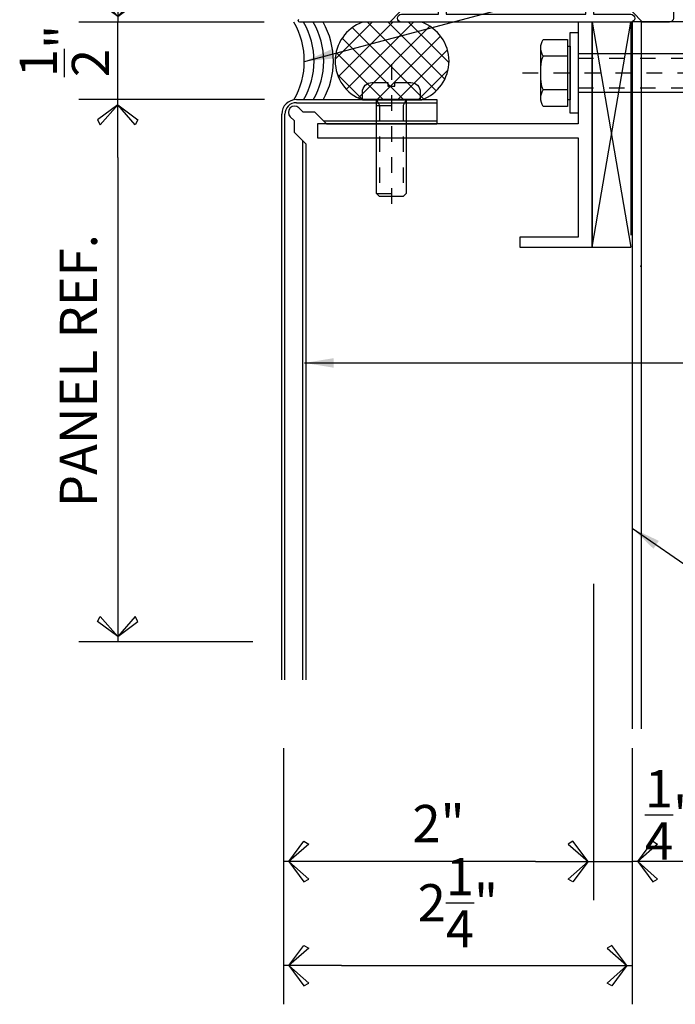
# Model space of a CAD drawing. Extents: x 578 to 1017, y 1851 to 1976.
# Drawn here: x 648 to 652, y 1953 to 1960 of the extents above; entities that cross this region are included whole.
import ezdxf

# ---------------------------------------------------------------- set-up
doc = ezdxf.new("R2010")
doc.units = 0
doc.header["$LTSCALE"] = 0.25
doc.header["$MEASUREMENT"] = 0
doc.linetypes.add('CHAINTHIN0', pattern=[0.216, 0.118, -0.039, 0.02, -0.039])
doc.linetypes.add('DASHEDTHIN0', pattern=[0.157, 0.098, -0.059])
doc.layers.get('0').update_dxf_attribs({"linetype": 'CONTINUOUS'})
doc.layers.get('DEFPOINTS').update_dxf_attribs({"linetype": 'CONTINUOUS'})
for name, color, linetype in [('ADIM', 1, 'CONTINUOUS'), ('CENTLN-L', 2, 'CHAINTHIN0'), ('CURTAINWALL', 3, 'CONTINUOUS'), ('FASTEN-A', 4, 'CONTINUOUS'), ('FASTENERS', 7, 'CONTINUOUS'), ('FASTHD-A', 3, 'DASHEDTHIN0'), ('HATCH', 135, 'CONTINUOUS'), ('HEAVY1', 6, 'CONTINUOUS'), ('light', 1, 'CONTINUOUS'), ('SEALANT', 8, 'CONTINUOUS'), ('steel', 3, 'CONTINUOUS')]:
    doc.layers.add(name, color=color, linetype=linetype)
doc.styles.add('ARCHSTYL', font='archstyl.shx')
doc.styles.add('ROMANS', font='ARCHFREE.SHX')
doc.dimstyles.new('1', dxfattribs={"dimscale": 96, "dimtxt": 0.09375, "dimasz": 0.09375, "dimexe": 0.0625, "dimexo": 0.0625, "dimgap": 0.04, "dimtad": 0, "dimtih": 1, "dimtoh": 1, "dimdec": 4, "dimzin": 3, "dimdsep": 46, "dimlunit": 4, "dimtxsty": 'ARCHSTYL', "dimcen": 0.09, "dimclrd": 9, "dimclre": 8, "dimclrt": 4, "dimazin": 2, "dimtfac": 1, "dimtdec": 4, "dimtofl": 0, "dimtmove": 0, "dimatfit": 3, "dimfxl": 1, "dimtolj": 1, "dimtzin": 0, "dimarcsym": 0})
doc.dimstyles.new('2_SCALE', dxfattribs={"dimscale": 2, "dimtxt": 0.120117, "dimasz": 0.1875, "dimexe": 0.125, "dimexo": 0.0625, "dimgap": 0.0625, "dimtad": 1, "dimdec": 5, "dimrnd": 0.0625, "dimzin": 3, "dimdsep": 46, "dimlunit": 4, "dimtxsty": 'ARCHSTYL', "dimblk": 'ARROW', "dimcen": 0.0625, "dimadec": 0, "dimazin": 0, "dimtfac": 1, "dimtdec": 5, "dimtix": 1, "dimtmove": 2, "dimatfit": 3, "dimldrblk": 'ARROW', "dimfxl": 1, "dimtolj": 1, "dimtzin": 3, "dimarcsym": 0})

# ---------------------------------------------------------------- blocks, each defined once
blk = doc.blocks.new('ARROW')
for p, q in [((-0.353, 0.348), (-0.434, 0.301)), ((-0.094, 0), (-0.353, 0.348)), ((-0.434, 0.301), (-0.094, 0)), ((-1, 0), (0, 0)), ((-0.094, 0), (-0.353, -0.348)), ((-0.434, -0.301), (-0.094, 0)), ((-0.353, -0.348), (-0.434, -0.301))]:
    blk.add_line(p, q)
blk = doc.blocks.new('*D150')
at = {"layer": 'ADIM', "color": 0, "lineweight": -2, "transparency": 16777216}
for p, q in [((651.9637, 1956.2131), (651.9637, 1954.1705)), ((652.2137, 1955.1511), (652.2137, 1954.1705)), ((651.5887, 1954.4205), (651.2137, 1954.4205)), ((651.9637, 1954.4205), (652.2137, 1954.4205)), ((652.5887, 1954.4205), (652.9637, 1954.4205))]:
    blk.add_line(p, q, dxfattribs=at)
at = {"layer": 'DEFPOINTS', "color": 0, "transparency": 16777216}
for p in [(651.9637, 1956.3381), (652.2137, 1955.2761), (652.2137, 1954.4205)]:
    blk.add_point(p, dxfattribs=at)
at = {"layer": 'ADIM', "color": 0, "lineweight": -2, "transparency": 16777216, "xscale": 0.375, "yscale": 0.375, "zscale": 0.375}
blk.add_blockref('ARROW', (651.9637, 1954.4205), dxfattribs=at)
at = {"layer": 'ADIM', "color": 0, "lineweight": -2, "transparency": 16777216, "xscale": 0.375, "yscale": 0.375, "zscale": 0.375, "rotation": 180}
blk.add_blockref('ARROW', (652.2137, 1954.4205), dxfattribs=at)
at = {"layer": 'ADIM', "color": 0, "transparency": 16777216, "insert": (652.464, 1954.7219), "char_height": 0.240234, "attachment_point": 5, "style": 'ARCHSTYL'}
blk.add_mtext('\\A1;{\\Farchstyl.shx;{\\H1.000000x;\\S1/4;}"}', dxfattribs=at)
blk = doc.blocks.new('*D151')
at = {"layer": 'ADIM', "color": 0, "lineweight": -2, "transparency": 16777216}
for p, q in [((651.9637, 1956.2131), (651.9637, 1954.1705)), ((649.9637, 1955.1511), (649.9637, 1954.1705)), ((651.5887, 1954.4205), (650.3387, 1954.4205))]:
    blk.add_line(p, q, dxfattribs=at)
at = {"layer": 'DEFPOINTS', "color": 0, "transparency": 16777216}
for p in [(651.9637, 1956.3381), (649.9637, 1955.2761), (649.9637, 1954.4205)]:
    blk.add_point(p, dxfattribs=at)
at = {"layer": 'ADIM', "color": 0, "lineweight": -2, "transparency": 16777216, "xscale": 0.375, "yscale": 0.375, "zscale": 0.375, "rotation": 180}
blk.add_blockref('ARROW', (649.9637, 1954.4205), dxfattribs=at)
at = {"layer": 'ADIM', "color": 0, "lineweight": -2, "transparency": 16777216, "xscale": 0.375, "yscale": 0.375, "zscale": 0.375}
blk.add_blockref('ARROW', (651.9637, 1954.4205), dxfattribs=at)
at = {"layer": 'ADIM', "color": 0, "transparency": 16777216, "insert": (650.9637, 1954.6656), "char_height": 0.240234, "attachment_point": 5, "style": 'ARCHSTYL'}
blk.add_mtext('\\A1;{\\Farchstyl.shx;2"}', dxfattribs=at)
blk = doc.blocks.new('*D152')
at = {"layer": 'ADIM', "color": 0, "lineweight": -2, "transparency": 16777216}
for p, q in [((649.9637, 1955.1511), (649.9637, 1953.4993)), ((652.2137, 1955.1511), (652.2137, 1953.4993)), ((650.3387, 1953.7493), (651.8387, 1953.7493))]:
    blk.add_line(p, q, dxfattribs=at)
at = {"layer": 'DEFPOINTS', "color": 0, "transparency": 16777216}
for p in [(649.9637, 1955.2761), (652.2137, 1955.2761), (652.2137, 1953.7493)]:
    blk.add_point(p, dxfattribs=at)
at = {"layer": 'ADIM', "color": 0, "lineweight": -2, "transparency": 16777216, "xscale": 0.375, "yscale": 0.375, "zscale": 0.375, "rotation": 180}
blk.add_blockref('ARROW', (649.9637, 1953.7493), dxfattribs=at)
at = {"layer": 'ADIM', "color": 0, "lineweight": -2, "transparency": 16777216, "xscale": 0.375, "yscale": 0.375, "zscale": 0.375}
blk.add_blockref('ARROW', (652.2137, 1953.7493), dxfattribs=at)
at = {"layer": 'ADIM', "color": 0, "transparency": 16777216, "insert": (651.0887, 1954.1546), "char_height": 0.240234, "attachment_point": 5, "style": 'ARCHSTYL'}
blk.add_mtext('\\A1;{\\Farchstyl.shx;2{\\H1.000000x;\\S1/4;}"}', dxfattribs=at)
blk = doc.blocks.new('MX-960625134308')
at = {"layer": 'light', "color": 0, "linetype": 'ByBlock'}
blk.add_lwpolyline([(0, 0.26), (-0.05, 0.26), (-0.05, -0.26), (0, -0.26)], close=True, dxfattribs=at)
for points in [[(-0.069, 0.1083), (-0.069, 0.2165), (-0.2255, 0.2165, 0.267949), (-0.2255, 0.1083)], [(-0.069, -0.1083), (-0.069, 0.1083), (-0.2255, 0.1083, 0.087489), (-0.24, 0.0375)], [(-0.24, -0.0375, 0.087489), (-0.2255, -0.1083)]]:
    blk.add_lwpolyline(points, format="xyb", dxfattribs=at)
for points in [[(-0.24, 0.1624), (-0.24, -0.1624)], [(-0.069, -0.1732), (-0.05, -0.1732), (-0.05, 0.1732), (-0.069, 0.1732)], [(0, 0.123), (1.107, 0.123), (1.25, 0.0895), (1.25, -0.0895), (1.107, -0.123), (0, -0.123)]]:
    blk.add_lwpolyline(points, dxfattribs=at)
at = {"layer": 'light', "color": 1, "linetype": 'DASHEDTHIN0'}
for points in [[(0, 0.096), (1.107, 0.096), (1.25, 0.0895)], [(0, -0.096), (1.107, -0.096), (1.25, -0.0895)]]:
    blk.add_lwpolyline(points, dxfattribs=at)
at = {"layer": 'light', "color": 1, "linetype": 'CHAINTHIN0'}
blk.add_lwpolyline([(-0.3581, 0), (1.3681, 0)], dxfattribs=at)
at = {"layer": 'light', "color": 0, "linetype": 'ByBlock'}
blk.add_lwpolyline([(-0.2255, -0.2165), (-0.069, -0.2165), (-0.069, -0.1083), (-0.2255, -0.1083, 0.267949)], format="xyb", close=True, dxfattribs=at)
blk = doc.blocks.new('*D157')
at = {"layer": 'ADIM', "color": 0, "lineweight": -2, "transparency": 16777216}
for p, q in [((649.8393, 1959.3381), (648.644, 1959.3381)), ((648.894, 1958.9631), (648.894, 1956.2131)), ((649.7656, 1955.8381), (648.644, 1955.8381))]:
    blk.add_line(p, q, dxfattribs=at)
at = {"layer": 'DEFPOINTS', "color": 0, "transparency": 16777216}
for p in [(649.9643, 1959.3381), (648.894, 1955.8381), (649.8906, 1955.8381)]:
    blk.add_point(p, dxfattribs=at)
at = {"layer": 'ADIM', "color": 0, "lineweight": -2, "transparency": 16777216, "xscale": 0.375, "yscale": 0.375, "zscale": 0.375}
for p, rotation in [((648.894, 1959.3381), 90), ((648.894, 1955.8381), 270)]:
    blk.add_blockref('ARROW', p, dxfattribs=dict(at, rotation=rotation))
at = {"layer": 'ADIM', "color": 0, "transparency": 16777216, "insert": (648.6409, 1957.5881), "char_height": 0.240234, "attachment_point": 5, "rotation": 90, "style": 'ARCHSTYL'}
blk.add_mtext('\\A1;{\\Farchstyl.shx;PANEL REF.}', dxfattribs=at)
blk = doc.blocks.new('*D158')
at = {"layer": 'ADIM', "color": 0, "lineweight": -2, "transparency": 16777216}
for p, q in [((648.894, 1960.2125), (648.894, 1960.5875)), ((649.8393, 1959.8375), (648.644, 1959.8375)), ((648.894, 1959.3381), (648.894, 1959.8375)), ((649.8412, 1959.3381), (648.644, 1959.3381)), ((648.894, 1958.9631), (648.894, 1958.5881))]:
    blk.add_line(p, q, dxfattribs=at)
at = {"layer": 'DEFPOINTS', "color": 0, "transparency": 16777216}
for p in [(648.894, 1959.8375), (649.9643, 1959.8375), (649.9662, 1959.3381)]:
    blk.add_point(p, dxfattribs=at)
at = {"layer": 'ADIM', "color": 0, "lineweight": -2, "transparency": 16777216, "xscale": 0.375, "yscale": 0.375, "zscale": 0.375}
for p, rotation in [((648.894, 1959.8375), 270), ((648.894, 1959.3381), 90)]:
    blk.add_blockref('ARROW', p, dxfattribs=dict(at, rotation=rotation))
at = {"layer": 'ADIM', "color": 0, "transparency": 16777216, "insert": (648.5502, 1959.6509), "char_height": 0.240234, "attachment_point": 5, "rotation": 90, "style": 'ARCHSTYL'}
blk.add_mtext('\\A1;{\\Farchstyl.shx;{\\H1.000000x;\\S1/2;}"}', dxfattribs=at)
blk = doc.blocks.new('*X2')
at = {"color": 0}
for p, q in [((9.383, 16.542), (9.903, 17.062)), ((10.383, 16.399), (9.739, 17.043)), ((10.383, 16.664), (9.997, 17.05)), ((9.383, 16.277), (10.115, 17.009)), ((9.383, 16.012), (10.268, 16.897)), ((10.383, 16.134), (9.562, 16.955)), ((10.36, 15.892), (9.435, 16.817)), ((9.452, 15.816), (10.373, 16.737)), ((10.247, 15.739), (9.383, 16.603)), ((9.586, 15.685), (10.383, 16.482)), ((10.086, 15.635), (9.383, 16.338)), ((9.773, 15.606), (10.383, 16.216)), ((9.861, 15.595), (9.383, 16.073)), ((10.055, 15.623), (10.383, 15.951))]:
    blk.add_line(p, q, dxfattribs=at)
blk = doc.blocks.new('Br-seal')
for p, q in [((0, 1.648), (0, 0.884)), ((1, 0.884), (1, 1.648))]:
    blk.add_line(p, q)
for centre, radius, start, end in [((0.5, 1.469), 0.531, 19.7499, 160.2501), ((0.5, 1.063), 0.531, 199.7499, 340.2501), ((0.5, -0.491), 1, 60, 120), ((0.5, -0.616), 1, 60, 120), ((0.5, -0.741), 1, 60, 120), ((0.5, -0.866), 1, 60, 120)]:
    blk.add_arc(centre, radius, start, end)
blk.add_blockref('*X2', (-9.383, -15.063))
blk = doc.blocks.new('MX-950831192516')
at = {"layer": 'CENTLN-L', "color": 1, "linetype": 'CHAINTHIN0'}
blk.add_lwpolyline([(-0.22811, 0), (0.74311, 0)], dxfattribs=at)
at = {"layer": 'FASTEN-A', "color": 7, "linetype": 'Continuous'}
blk.add_lwpolyline([(-0.049, -0.1865), (0, -0.1865), (0, 0.1865), (-0.049, 0.1865, 0.4142136), (-0.11, 0.1255), (-0.11, 0.023), (-0.087, 0.023), (-0.087, -0.023), (-0.11, -0.023), (-0.11, -0.1255, 0.4142136)], format="xyb", close=True, dxfattribs=at)
blk.add_lwpolyline([(0, -0.095), (0.606, -0.095), (0.625, -0.076), (0.625, 0.076), (0.606, 0.095), (0, 0.095)], dxfattribs=at)
at = {"layer": 'FASTHD-A', "color": 1, "linetype": 'DASHEDTHIN0'}
for points in [[(0, 0.095), (0.038, 0.076), (0.625, 0.076)], [(0.038, 0.095), (0.038, -0.095)], [(0.606, 0.095), (0.606, -0.095)], [(0, -0.095), (0.038, -0.076), (0.625, -0.076)]]:
    blk.add_lwpolyline(points, dxfattribs=at)
at = {"style": 'ROMANS', "width": 0.75, "flags": 9}
blk.add_attdef('KEYWORD', (-0.11, -0.1865), '', height=0.125, dxfattribs=at)

msp = doc.modelspace()

# ---------------------------------------------------------------- linework, layer by layer
for q in [(652.204309, 1958.461823), (652.204309, 1958.462536)]:
    msp.add_line((652.204309, 1959.837536), q)
msp.add_point((652.268699, 1958.262381))
at = {"layer": 'CURTAINWALL'}
for points in [[(654.085068, 1960.822714), (653.089514, 1960.862536), (652.854309, 1960.862536), (652.839309, 1960.877536), (652.824309, 1960.862536), (652.374309, 1960.862536, 0.41421356), (652.324309, 1960.812536), (652.324309, 1960.307536), (652.454309, 1960.307536, -0.41421356), (652.479309, 1960.282536), (652.479309, 1960.232536, -0.41421356), (652.454309, 1960.207536), (652.324309, 1960.207536), (652.324309, 1959.937536), (652.454309, 1959.937536, -0.41421356), (652.479309, 1959.912536), (652.479309, 1959.862536, -0.41421356), (652.454309, 1959.837536), (652.284309, 1959.837536)], [(650.714309, 1959.902536), (650.649309, 1959.837536), (650.069309, 1959.837536, -0.66817864), (650.062238, 1959.854607)]]:
    msp.add_lwpolyline(points, format="xyb", dxfattribs=at)
msp.add_lwpolyline([(651.014309, 1960.036293), (651.014309, 1959.887536), (651.914309, 1959.887536), (651.914309, 1960.036293, -0.66817864), (651.939915, 1960.046899), (651.987259, 1959.999556, -0.57735027), (651.984121, 1959.987845), (651.964309, 1959.982536), (651.964309, 1959.887536), (652.204309, 1959.887536, -1), (652.204309, 1959.837536), (650.724309, 1959.837536, -1), (650.724309, 1959.887536), (650.964309, 1959.887536), (650.964309, 1959.982536), (650.944497, 1959.987845, -0.57735027), (650.941359, 1959.999556), (650.988702, 1960.046899, -0.66817864)], format="xyb", close=True, dxfattribs=at)
msp.add_lwpolyline([(652.324309, 1959.837536), (652.279309, 1959.837536), (652.214309, 1959.902536)], dxfattribs=at)
at = {"layer": 'FASTENERS'}
for p, q in [((651.954179, 1959.837536), (651.954179, 1958.385535)), ((651.954179, 1959.837536), (652.204309, 1958.385535)), ((651.954179, 1958.385535), (652.204309, 1959.837536)), ((651.954179, 1958.385535), (652.204309, 1958.385535))]:
    msp.add_line(p, q, dxfattribs=at)
at = {"layer": 'HATCH'}
msp.add_line((650.927489, 1959.837536), (650.677489, 1959.837536), dxfattribs=at)
at = {"layer": 'HEAVY1'}
for p, q in [((650.04694, 1959.337277), (650.95366, 1959.337277)), ((650.04694, 1959.317267), (650.95366, 1959.317267)), ((650.95366, 1959.337277), (650.95366, 1959.180946)), ((649.953142, 1955.593527), (649.953142, 1959.243478)), ((649.973152, 1955.593527), (649.973152, 1959.243478)), ((650.063806, 1959.283211), (650.088721, 1959.258296)), ((650.088721, 1959.258296), (650.163713, 1959.258296)), ((650.163713, 1959.258296), (650.241063, 1959.180946)), ((650.007208, 1959.226613), (650.032123, 1959.201698)), ((650.032123, 1959.201698), (650.032123, 1959.126706)), ((650.221052, 1959.200956), (650.95366, 1959.200956)), ((650.241063, 1959.180946), (650.95366, 1959.180946)), ((650.032123, 1959.126706), (650.109473, 1959.049356)), ((650.089462, 1955.593527), (650.089462, 1959.069366)), ((650.109473, 1955.593527), (650.109473, 1959.049356))]:
    msp.add_line(p, q, dxfattribs=at)
for centre, radius, start, end in [((650.04694, 1959.243478), 0.093799, 90, 180), ((650.04694, 1959.243478), 0.073788, 90, 180), ((650.035507, 1959.254912), 0.040021, 45, 225)]:
    msp.add_arc(centre, radius, start, end, dxfattribs=at)
at = {"layer": 'light'}
msp.add_lwpolyline([(651.488938, 1958.385528), (651.954179, 1958.385535), (651.954179, 1959.837536), (651.864132, 1959.837536), (651.864132, 1959.180946), (650.183261, 1959.180946), (650.183261, 1959.090895), (651.864132, 1959.090895), (651.864132, 1958.448564), (651.488938, 1958.448564)], close=True, dxfattribs=at)
at = {"layer": 'steel'}
for p, q in [((652.213723, 1959.83806), (652.213723, 1955.276059)), ((652.898723, 1959.83806), (652.213723, 1959.83806)), ((652.273723, 1955.276059), (652.273723, 1959.83806))]:
    msp.add_line(p, q, dxfattribs=at)

# ---------------------------------------------------------------- block references
at = {"xscale": -1.000518749999999, "yscale": 1.000518749999999, "zscale": 1.000518749999999, "rotation": 90}
msp.add_blockref('MX-950831192516', (650.659813, 1959.337277), dxfattribs=at)
at = {"layer": 'light', "xscale": -1.000518749999999, "yscale": 1.000518749999999, "zscale": 1.000518749999999, "rotation": 180}
msp.add_blockref('MX-960625134308', (651.864132, 1959.509241), dxfattribs=at)
at = {"layer": 'SEALANT', "xscale": 0.5002593800000001, "yscale": 0.5002593800000001, "zscale": 0.5002593800000001, "rotation": 270}
msp.add_blockref('Br-seal', (650.031135, 1959.836195), dxfattribs=at)

# ---------------------------------------------------------------- dimensions: what is measured, and where the dimension line sits
at = {"layer": 'ADIM'}
dim = msp.add_linear_dim(base=(648.893987, 1959.837536), p1=(649.966223, 1959.33806), p2=(649.964309, 1959.837536), angle=90, text='{\\Farchstyl.shx;<>}', dimstyle='2_SCALE', dxfattribs=at)
dim.commit()
dim.dimension.update_dxf_attribs({"geometry": '*D158', "text_midpoint": (648.550237, 1959.650912), "dimtype": 160})
dim = msp.add_linear_dim(base=(648.893987, 1955.83806), p1=(649.964309, 1959.33806), p2=(649.890631, 1955.83806), angle=90, text='{\\Farchstyl.shx;PANEL REF.}', dimstyle='2_SCALE', dxfattribs=at)
dim.commit()
dim.dimension.update_dxf_attribs({"geometry": '*D157', "text_midpoint": (648.640862, 1957.58806)})
for base, p1, p2, picture, middle in [((649.963723, 1954.420492), (651.963723, 1956.33806), (649.963723, 1955.276059), '*D151', (650.963723, 1954.665609)), ((652.213723, 1953.749281), (649.963723, 1955.276059), (652.213723, 1955.276059), '*D152', (651.088723, 1954.154555))]:
    dim = msp.add_linear_dim(base=base, p1=p1, p2=p2, text='{\\Farchstyl.shx;<>}', dimstyle='2_SCALE', dxfattribs=at)
    dim.commit()
    dim.dimension.update_dxf_attribs({"geometry": picture, "text_midpoint": middle})
dim = msp.add_linear_dim(base=(652.213723, 1954.420492), p1=(651.963723, 1956.33806), p2=(652.213723, 1955.276059), text='{\\Farchstyl.shx;<>}', dimstyle='2_SCALE', dxfattribs=at)
dim.commit()
dim.dimension.update_dxf_attribs({"geometry": '*D150', "text_midpoint": (652.464002, 1954.721854), "dimtype": 160})

# ---------------------------------------------------------------- leaders
for points in [[(650.099973, 1959.58386), (652.845443, 1960.314907), (654.524832, 1960.314907)], [(650.099973, 1957.637939), (652.845443, 1957.637939), (654.524832, 1957.637939)], [(652.213723, 1956.570985), (654.333586, 1955.106814), (654.524832, 1955.106814)]]:
    msp.add_leader(points, dimstyle='1', override={"dimscale": 2}, dxfattribs=at)

doc.saveas('drawing.dxf')
